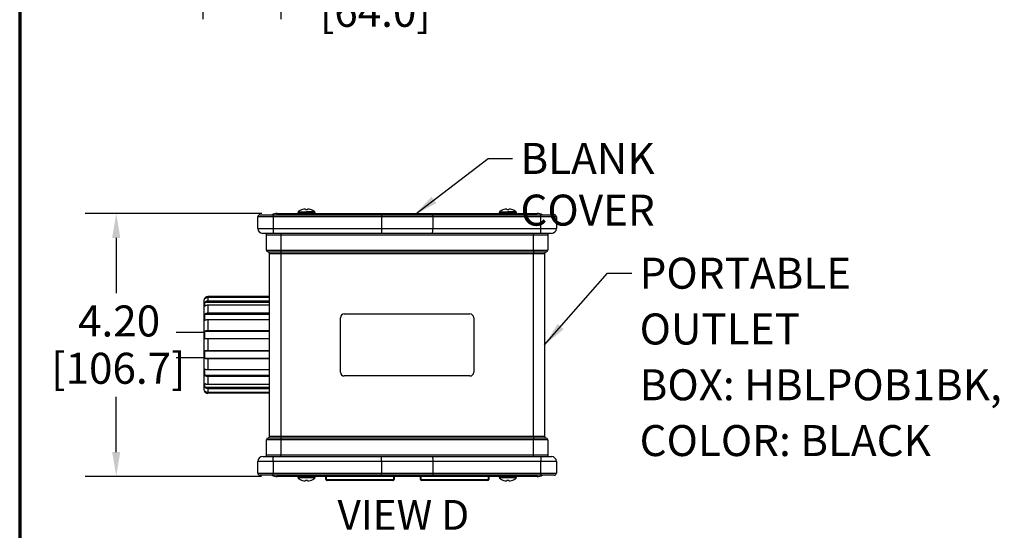
# Model space of a CAD drawing. Units: inches. Extents: x 3 to 157, y -86 to 85.
# Drawn here: x 3 to 34, y 26 to 42 of the extents above; entities that cross this region are included whole.
import ezdxf
from ezdxf.enums import TextEntityAlignment as Align

# ---------------------------------------------------------------- set-up
doc = ezdxf.new("R2010")
doc.units = ezdxf.units.IN
doc.header["$LTSCALE"] = 8
doc.header["$MEASUREMENT"] = 0
for name, color, linetype, lineweight in [('1', 7, 'Continuous', 25), ('2', 7, 'Continuous', 25), ('3', 7, 'Continuous', 25), ('Border (ANSI)', 7, 'Continuous', 70), ('Dimension (ANSI)', 7, 'Continuous', 25), ('Symbol (ANSI)', 7, 'Continuous', 25), ('Title (ANSI)', 7, 'Continuous', 50)]:
    doc.layers.add(name, color=color, linetype=linetype, lineweight=lineweight)
doc.styles.add('Note Text (ANSI)', font='tahoma.ttf')
doc.styles.get("Standard").update_dxf_attribs({"font": 'calibril.ttf'})
doc.dimstyles.new('Default (ANSI)', dxfattribs={"dimscale": 8, "dimtxt": 0.125, "dimasz": 0.098425, "dimexe": 0.125, "dimexo": 0.0625, "dimgap": 0.031496, "dimtad": 0, "dimtih": 1, "dimtoh": 1, "dimrnd": 1e-08, "dimzin": 4, "dimdsep": 46, "dimtxsty": 'Standard', "dimcen": 0.09, "dimdle": 0.393701, "dimclrd": 256, "dimclre": 256, "dimclrt": 256, "dimadec": 0, "dimazin": 1, "dimtfac": 1, "dimtofl": 0, "dimtmove": 0, "dimatfit": 3, "dimfxl": 1, "dimtolj": 1, "dimtzin": 4, "dimlwd": -1, "dimlwe": -1, "dimarcsym": 0})
doc.dimstyles.new('Default (ANSI)$7', dxfattribs={"dimscale": 8, "dimtxt": 0.125, "dimasz": 0.098425, "dimexe": 0.125, "dimexo": 0.0625, "dimgap": 0.031496, "dimtad": 0, "dimtih": 1, "dimtoh": 1, "dimrnd": 1e-08, "dimzin": 4, "dimdsep": 46, "dimtxsty": 'Standard', "dimcen": 0.09, "dimdle": 0.393701, "dimclrd": 256, "dimclre": 256, "dimclrt": 256, "dimadec": 0, "dimazin": 1, "dimtfac": 1, "dimtofl": 0, "dimtmove": 0, "dimatfit": 3, "dimfxl": 1, "dimtolj": 1, "dimtzin": 4, "dimlwd": -1, "dimlwe": -1, "dimarcsym": 0})

# ---------------------------------------------------------------- blocks, each defined once
blk = doc.blocks.new('Borders Customer Border')
at = {"layer": 'Border (ANSI)'}
blk.add_line((0.3225, 10.6775), (0.3225, 0.3225), dxfattribs=at)
at = {"layer": 'Border (ANSI)', "lineweight": 30, "flags": 104}
for tag, height, p in [('PART_NUMBER', 0.2, (7.27, 10.5025)), ('REVISION_NUMBER', 0.18, (8.27, 10.5025))]:
    blk.add_attdef(tag, text='', height=height, dxfattribs=at).set_placement(p, align=Align.MIDDLE_CENTER)
at = {"layer": 'Border (ANSI)', "lineweight": 30, "flags": 58}
blk.add_attdef('CAT._NOS.', text='', height=0.125, rotation=270, dxfattribs=at).set_placement((16.4325, 9.1824), align=Align.TOP_CENTER)
for tag, height, p in [('PART_NUMBER', 0.2, (16.4525, 2.0225)), ('REVISION_NUMBER', 0.18, (16.4525, 0.5475))]:
    blk.add_attdef(tag, text='', height=height, rotation=270, dxfattribs=at).set_placement(p, align=Align.MIDDLE_CENTER)
at = {"layer": 'Title (ANSI)', "lineweight": 30, "flags": 104}
blk.add_attdef('CREATION_DATE', text='', height=0.1, dxfattribs=at).set_placement((15.4859, 0.4824), align=Align.MIDDLE_LEFT)
blk = doc.blocks.new('*D16')
at = {"layer": 'Defpoints', "color": 0, "transparency": 16777216}
for p in [(8.496, 45.497), (11.016, 45.497), (11.016, 43.348)]:
    blk.add_point(p, dxfattribs=at)
at = {"layer": 'Dimension (ANSI)', "transparency": 16777216}
for p, q in [((8.496, 44.997), (8.496, 42.348)), ((11.016, 44.997), (11.016, 42.348)), ((9.284, 43.348), (10.229, 43.348)), ((11.016, 43.348), (12.024, 43.348))]:
    blk.add_line(p, q, dxfattribs=at)
for points in [[(9.284, 43.479), (9.284, 43.217), (8.496, 43.348)], [(10.229, 43.479), (10.229, 43.217), (11.016, 43.348)]]:
    blk.add_solid(points, dxfattribs=at)
at = {"layer": 'Dimension (ANSI)', "transparency": 16777216, "char_height": 1, "attachment_point": 1}
for s, insert in [('\\A1; 2.52', (12.455, 44.621)), ('\\A1;[64.0]', (12.276, 43.096))]:
    blk.add_mtext(s, dxfattribs=dict(at, insert=insert))
blk = doc.blocks.new('*D26')
at = {"layer": 'Defpoints', "color": 0, "transparency": 16777216}
for p in [(10.898, 36.074), (5.697, 27.594), (10.888, 27.594)]:
    blk.add_point(p, dxfattribs=at)
at = {"layer": 'Dimension (ANSI)', "transparency": 16777216}
for p, q in [((10.398, 36.074), (4.697, 36.074)), ((5.697, 35.287), (5.697, 33.503)), ((5.697, 28.381), (5.697, 30.165)), ((10.388, 27.594), (4.697, 27.594))]:
    blk.add_line(p, q, dxfattribs=at)
for points in [[(5.565, 35.287), (5.828, 35.287), (5.697, 36.074)], [(5.565, 28.381), (5.828, 28.381), (5.697, 27.594)]]:
    blk.add_solid(points, dxfattribs=at)
at = {"layer": 'Dimension (ANSI)', "transparency": 16777216, "char_height": 1, "attachment_point": 1}
for s, insert in [('\\A1; 4.20', (4.159, 33.108)), ('\\A1;[106.7]', (3.6, 31.582))]:
    blk.add_mtext(s, dxfattribs=dict(at, insert=insert))

msp = doc.modelspace()

# ---------------------------------------------------------------- linework, layer by layer
at = {"layer": '1', "color": 155, "linetype": 'Continuous', "true_color": 0x4c7299}
for p, q in [((10.2683, 35.594), (10.2683, 35.964)), ((10.7683, 35.964), (10.2683, 35.964)), ((10.3383, 36.034), (10.7683, 36.034)), ((10.7683, 36.034), (10.7683, 35.964)), ((10.7683, 36.034), (14.2658, 36.034)), ((10.7683, 35.964), (10.7683, 35.594)), ((14.2565, 35.964), (10.7683, 35.964)), ((10.8877, 36.074), (10.8983, 36.074)), ((10.8983, 36.074), (19.2783, 36.074)), ((10.8983, 36.034), (10.8983, 36.074)), ((11.5583, 36.104), (11.5583, 36.074)), ((11.8383, 36.104), (11.5583, 36.104)), ((11.5678, 36.1185), (11.5678, 36.104)), ((12.1088, 36.1185), (11.5678, 36.1185)), ((11.5996, 36.152), (11.5959, 36.152)), ((11.8047, 36.2046), (11.8719, 36.2046)), ((11.8383, 36.1381), (12.0993, 36.1381)), ((12.1183, 36.104), (11.8383, 36.104)), ((12.077, 36.152), (12.0807, 36.152)), ((12.1088, 36.104), (12.1088, 36.1185)), ((12.1183, 36.074), (12.1183, 36.104)), ((14.2565, 35.964), (14.2565, 35.594)), ((15.9201, 35.964), (14.2565, 35.964)), ((14.2658, 36.034), (15.9108, 36.034)), ((15.9108, 36.034), (19.4083, 36.034)), ((19.4083, 35.964), (15.9201, 35.964)), ((15.9201, 35.964), (15.9201, 35.594)), ((18.0583, 36.104), (18.0583, 36.074)), ((18.3383, 36.104), (18.0583, 36.104)), ((18.6088, 36.1185), (18.0678, 36.1185)), ((18.0678, 36.1185), (18.0678, 36.104)), ((18.0996, 36.152), (18.0959, 36.152)), ((18.3047, 36.2046), (18.3719, 36.2046)), ((18.3383, 36.1381), (18.5993, 36.1381)), ((18.6183, 36.104), (18.3383, 36.104)), ((18.577, 36.152), (18.5807, 36.152)), ((18.6088, 36.104), (18.6088, 36.1185)), ((18.6183, 36.074), (18.6183, 36.104)), ((19.2783, 36.034), (19.2783, 36.074)), ((19.2783, 36.074), (19.2888, 36.074)), ((19.4083, 35.964), (19.4083, 36.034)), ((19.4083, 36.034), (19.8383, 36.034)), ((19.9083, 35.964), (19.4083, 35.964)), ((19.4083, 35.594), (19.4083, 35.964)), ((19.9083, 35.964), (19.9083, 35.594)), ((10.2683, 35.594), (10.7683, 35.594)), ((10.7683, 35.434), (10.4283, 35.434)), ((10.5483, 34.894), (10.5483, 35.374)), ((11.0083, 35.374), (10.5483, 35.374)), ((10.7683, 35.594), (10.7683, 35.434)), ((10.7683, 35.594), (14.2565, 35.594)), ((14.2779, 35.434), (10.7683, 35.434)), ((11.0083, 35.434), (11.0083, 35.374)), ((19.1683, 35.374), (11.0083, 35.374)), ((11.0083, 35.374), (11.0083, 34.894)), ((14.2565, 35.594), (15.9201, 35.594)), ((15.8986, 35.434), (14.2779, 35.434)), ((19.4083, 35.434), (15.8986, 35.434)), ((15.9201, 35.594), (19.4083, 35.594)), ((19.1683, 35.434), (19.1683, 35.374)), ((19.1683, 34.894), (19.1683, 35.374)), ((19.6283, 35.374), (19.1683, 35.374)), ((19.4083, 35.434), (19.4083, 35.594)), ((19.4083, 35.594), (19.9083, 35.594)), ((19.7483, 35.434), (19.4083, 35.434)), ((19.6283, 35.374), (19.6283, 34.894)), ((10.5483, 34.894), (11.0083, 34.894)), ((10.5983, 34.8349), (11.0083, 34.8349)), ((11.0083, 34.7757), (10.6483, 34.7757)), ((10.6483, 28.8924), (10.6483, 34.7757)), ((11.0083, 34.894), (19.1683, 34.894)), ((11.0083, 34.894), (11.0083, 34.8349)), ((11.0083, 34.8349), (19.1683, 34.8349)), ((11.0083, 34.8349), (11.0083, 34.7757)), ((19.1683, 34.7757), (11.0083, 34.7757)), ((11.0083, 34.7757), (11.0083, 28.8924)), ((19.1683, 34.894), (19.6283, 34.894)), ((19.1683, 34.894), (19.1683, 34.8349)), ((19.1683, 34.8349), (19.1683, 34.7757)), ((19.1683, 34.8349), (19.5783, 34.8349)), ((19.1683, 28.8924), (19.1683, 34.7757)), ((19.5283, 34.7757), (19.1683, 34.7757)), ((19.5283, 34.7757), (19.5283, 28.8924)), ((10.6483, 33.394), (8.6543, 33.394)), ((8.5283, 33.268), (8.5283, 30.4)), ((8.5904, 33.3481), (8.5573, 33.3481)), ((10.6483, 33.2018), (8.5573, 33.2018)), ((8.5573, 33.0858), (8.5623, 33.0858)), ((8.5656, 33.3573), (8.6077, 33.3573)), ((8.5656, 33.2139), (10.6483, 33.2139)), ((8.6543, 33.3668), (8.6543, 33.2484)), ((10.6483, 33.3668), (8.6543, 33.3668)), ((10.6483, 33.2484), (8.6543, 33.2484)), ((8.6543, 33.1162), (8.6543, 32.8583)), ((10.6483, 33.1162), (8.6543, 33.1162)), ((10.6483, 32.8191), (8.5573, 32.8191)), ((8.5656, 32.8319), (10.6483, 32.8319)), ((10.6483, 32.8583), (8.6543, 32.8583)), ((13.0583, 32.834), (17.1183, 32.834)), ((8.5573, 32.6308), (8.5735, 32.6308)), ((8.6543, 32.6439), (8.6543, 32.2912)), ((10.6483, 32.6439), (8.6543, 32.6439)), ((12.9383, 30.954), (12.9383, 32.714)), ((17.2383, 32.714), (17.2383, 30.954)), ((10.6483, 32.266), (8.5573, 32.266)), ((8.5656, 32.2774), (10.6483, 32.2774)), ((10.6483, 32.2912), (8.6543, 32.2912)), ((8.5573, 32.038), (10.6483, 32.038)), ((10.6483, 32.0315), (8.6543, 32.0315)), ((8.6543, 32.0315), (8.6543, 31.645)), ((10.6483, 31.6383), (8.5573, 31.6383)), ((10.6483, 31.645), (8.6543, 31.645)), ((8.5573, 31.41), (10.6483, 31.41)), ((10.6483, 31.3987), (8.5656, 31.3987)), ((8.6543, 31.3851), (8.6543, 31.0315)), ((10.6483, 31.3851), (8.6543, 31.3851)), ((8.5737, 31.0444), (8.5573, 31.0444)), ((8.5573, 30.8553), (10.6483, 30.8553)), ((10.6483, 30.8425), (8.5656, 30.8425)), ((10.6483, 31.0315), (8.6543, 31.0315)), ((8.5622, 30.587), (8.5573, 30.587)), ((8.6543, 30.8162), (8.6543, 30.5568)), ((10.6483, 30.8162), (8.6543, 30.8162)), ((10.6483, 30.5568), (8.6543, 30.5568)), ((17.1183, 30.834), (13.0583, 30.834)), ((8.5573, 30.4698), (10.6483, 30.4698)), ((8.5573, 30.3202), (8.593, 30.3202)), ((10.6483, 30.4577), (8.5656, 30.4577)), ((8.6104, 30.311), (8.5656, 30.311)), ((8.6543, 30.4234), (8.6543, 30.3029)), ((10.6483, 30.4234), (8.6543, 30.4234)), ((10.6483, 30.3029), (8.6543, 30.3029)), ((10.6483, 30.2744), (8.6543, 30.2744)), ((11.0083, 28.774), (10.5483, 28.774)), ((10.5483, 28.294), (10.5483, 28.774)), ((11.0083, 28.8332), (10.5983, 28.8332)), ((10.6483, 28.8924), (11.0083, 28.8924)), ((11.0083, 28.8924), (19.1683, 28.8924)), ((11.0083, 28.8924), (11.0083, 28.8332)), ((19.1683, 28.8332), (11.0083, 28.8332)), ((11.0083, 28.8332), (11.0083, 28.774)), ((19.1683, 28.774), (11.0083, 28.774)), ((11.0083, 28.774), (11.0083, 28.294)), ((19.1683, 28.8924), (19.5283, 28.8924)), ((19.1683, 28.8924), (19.1683, 28.8332)), ((19.1683, 28.8332), (19.1683, 28.774)), ((19.5783, 28.8332), (19.1683, 28.8332)), ((19.6283, 28.774), (19.1683, 28.774)), ((19.1683, 28.294), (19.1683, 28.774)), ((19.6283, 28.774), (19.6283, 28.294)), ((10.5483, 28.294), (11.0083, 28.294)), ((11.0083, 28.294), (19.1683, 28.294)), ((11.0083, 28.234), (11.0083, 28.294)), ((19.1683, 28.294), (19.6283, 28.294)), ((19.1683, 28.234), (19.1683, 28.294)), ((10.2683, 27.704), (10.2683, 28.074)), ((10.7683, 28.074), (10.2683, 28.074)), ((10.4283, 28.234), (10.7683, 28.234)), ((10.7683, 28.074), (10.7683, 28.234)), ((10.7683, 28.234), (14.2779, 28.234)), ((10.7683, 28.074), (10.7683, 27.704)), ((14.2565, 28.074), (10.7683, 28.074)), ((15.9201, 28.074), (14.2565, 28.074)), ((14.2565, 28.074), (14.2565, 27.704)), ((14.2779, 28.234), (15.8986, 28.234)), ((15.8986, 28.234), (19.4083, 28.234)), ((19.4083, 28.074), (15.9201, 28.074)), ((15.9201, 28.074), (15.9201, 27.704)), ((19.4083, 28.234), (19.4083, 28.074)), ((19.4083, 28.234), (19.7483, 28.234)), ((19.4083, 27.704), (19.4083, 28.074)), ((19.9083, 28.074), (19.4083, 28.074)), ((19.9083, 28.074), (19.9083, 27.704)), ((10.2683, 27.704), (10.7683, 27.704)), ((10.7683, 27.634), (10.7683, 27.704)), ((10.7683, 27.704), (14.2565, 27.704)), ((14.2565, 27.704), (15.9201, 27.704)), ((15.9201, 27.704), (19.4083, 27.704)), ((19.4083, 27.704), (19.4083, 27.634)), ((19.4083, 27.704), (19.9083, 27.704)), ((10.7683, 27.634), (10.3383, 27.634)), ((14.2658, 27.634), (10.7683, 27.634)), ((15.9108, 27.634), (14.2658, 27.634)), ((19.4083, 27.634), (15.9108, 27.634)), ((19.8383, 27.634), (19.4083, 27.634))]:
    msp.add_line(p, q, dxfattribs=at)
for centre, radius, start, end in [((10.3383, 35.964), 0.07, 90, 180), ((10.8877, 35.714), 0.36, 90, 117.26706), ((11.5928, 36.1185), 0.025, 128.42714, 180), ((11.8383, 35.809), 0.42, 125.24751, 128.42714), ((11.8383, 35.809), 0.4179, 101.31679, 124.83696), ((11.8383, 35.809), 0.4179, 55.16304, 78.43828), ((11.8383, 35.809), 0.42, 51.57286, 54.75249), ((12.0838, 36.1185), 0.025, 0, 51.57286), ((18.0928, 36.1185), 0.025, 128.42714, 180), ((18.3383, 35.809), 0.42, 125.24751, 128.42714), ((18.3383, 35.809), 0.4179, 101.31679, 124.83696), ((18.3383, 35.809), 0.4179, 55.16304, 78.43828), ((18.3383, 35.809), 0.42, 51.57286, 54.75249), ((18.5838, 36.1185), 0.025, 0, 51.57286), ((19.2888, 35.714), 0.36, 62.73294, 90), ((19.8383, 35.964), 0.07, 0, 90), ((10.4283, 35.594), 0.16, 180, 270), ((10.4883, 35.374), 0.06, 0, 90), ((19.6883, 35.374), 0.06, 90, 180), ((19.7483, 35.594), 0.16, 270, 0), ((10.6083, 34.894), 0.06, 180, 260.40593), ((10.5883, 34.7757), 0.06, 0, 80.40593), ((19.5883, 34.7757), 0.06, 99.59407, 180), ((19.5683, 34.894), 0.06, 279.59407, 0), ((8.6543, 33.268), 0.126, 120.72342, 180), ((13.0583, 32.714), 0.12, 90, 180), ((17.1183, 32.714), 0.12, 0, 90), ((13.0583, 30.954), 0.12, 180, 270), ((17.1183, 30.954), 0.12, 270, 0), ((8.6543, 30.4), 0.126, 180, 270), ((10.6083, 28.774), 0.06, 99.59407, 180), ((10.5883, 28.8924), 0.06, 279.59407, 0), ((19.5883, 28.8924), 0.06, 180, 260.40593), ((19.5683, 28.774), 0.06, 0, 80.40593), ((10.4883, 28.294), 0.06, 270, 0), ((19.6883, 28.294), 0.06, 180, 270), ((10.4283, 28.074), 0.16, 90, 180), ((19.7483, 28.074), 0.16, 0, 90), ((10.3383, 27.704), 0.07, 180, 270), ((19.8383, 27.704), 0.07, 270, 0)]:
    msp.add_arc(centre, radius, start, end, dxfattribs=at)
for centre, major_axis, ratio, start_param, end_param in [((11.7805, 35.807), (0.0146, -0.4124), 0.6724082, 3.0072036, 3.1761906), ((11.8265, 35.8083), (-0.0256, 0.4191), 0.0174199, 5.9508808, 6.0590859), ((11.85, 35.8083), (0.0256, 0.4191), 0.0174199, 0.2167937, 0.3323045), ((11.8935, 35.807), (0.0153, 0.4124), 0.7068645, 6.2377451, 6.4042041), ((18.2805, 35.807), (0.0146, -0.4124), 0.6724082, 3.0072036, 3.1761906), ((18.3265, 35.8083), (-0.0256, 0.4191), 0.0174199, 5.9508808, 6.0590859), ((18.35, 35.8083), (0.0256, 0.4191), 0.0174199, 0.2167937, 0.3323045), ((18.3935, 35.807), (0.0153, 0.4124), 0.7068645, 6.2377451, 6.4042041)]:
    msp.add_ellipse(centre, major_axis=major_axis, ratio=ratio, start_param=start_param, end_param=end_param, dxfattribs=at)
for points, knots in [([(14.2658, 36.034), (14.2657, 36.034), (14.2657, 36.034), (14.265, 36.034), (14.2643, 36.0334), (14.2627, 36.0305), (14.2617, 36.0273), (14.2599, 36.0189), (14.2591, 36.0136), (14.2578, 36.0014), (14.2573, 35.9944), (14.2567, 35.9797), (14.2565, 35.9718), (14.2565, 35.964)], [0, 0, 0, 0, 0.0083394, 0.0083394, 0.1445575, 0.1445575, 0.3614669, 0.3614669, 0.574832, 0.574832, 0.7873905, 0.7873905, 1, 1, 1, 1]), ([(15.9201, 35.964), (15.9201, 35.9718), (15.9199, 35.9797), (15.9192, 35.9944), (15.9187, 36.0014), (15.9174, 36.0136), (15.9167, 36.0189), (15.9149, 36.0273), (15.9139, 36.0305), (15.9122, 36.0334), (15.9116, 36.034), (15.9109, 36.034), (15.9108, 36.034), (15.9108, 36.034)], [0, 0, 0, 0, 0.2126095, 0.2126095, 0.425168, 0.425168, 0.6385331, 0.6385331, 0.8554425, 0.8554425, 0.9916606, 0.9916606, 1, 1, 1, 1]), ([(14.2565, 35.594), (14.2565, 35.5762), (14.2569, 35.5582), (14.2584, 35.5246), (14.2596, 35.5086), (14.2625, 35.4808), (14.2643, 35.4686), (14.2684, 35.4494), (14.2706, 35.4423), (14.2745, 35.4356), (14.2761, 35.4341), (14.2778, 35.434), (14.2778, 35.434), (14.2779, 35.434)], [0, 0, 0, 0, 0.2125958, 0.2125958, 0.4251412, 0.4251412, 0.6384857, 0.6384857, 0.8536058, 0.8536058, 0.9945236, 0.9945236, 1, 1, 1, 1]), ([(15.8986, 35.434), (15.8987, 35.434), (15.8988, 35.434), (15.9004, 35.4341), (15.902, 35.4356), (15.9059, 35.4423), (15.9082, 35.4494), (15.9122, 35.4686), (15.914, 35.4808), (15.917, 35.5086), (15.9181, 35.5246), (15.9197, 35.5582), (15.9201, 35.5762), (15.9201, 35.594)], [0, 0, 0, 0, 0.0054764, 0.0054764, 0.1463942, 0.1463942, 0.3615143, 0.3615143, 0.5748588, 0.5748588, 0.7874042, 0.7874042, 1, 1, 1, 1]), ([(8.6543, 33.3938), (8.6402, 33.3938), (8.626, 33.3914), (8.5994, 33.3821), (8.5868, 33.3751), (8.5723, 33.3635), (8.5688, 33.3605), (8.5656, 33.3573)], [0, 0, 0, 0, 0.4307665, 0.4307665, 0.8616463, 0.8616463, 1, 1, 1, 1]), ([(8.5573, 33.3481), (8.5574, 33.3482), (8.5576, 33.3484), (8.5581, 33.3491), (8.5585, 33.3495), (8.5595, 33.3508), (8.5602, 33.3516), (8.5621, 33.3536), (8.5632, 33.3549), (8.5648, 33.3565), (8.5652, 33.3569), (8.5656, 33.3573)], [0, 0, 0, 0, 0.1738949, 0.1738949, 0.3465113, 0.3465113, 0.5833748, 0.5833748, 0.900794, 0.900794, 1, 1, 1, 1]), ([(8.5656, 33.3315), (8.5644, 33.3304), (8.5632, 33.3293), (8.5613, 33.3274), (8.5604, 33.3266), (8.5591, 33.3254), (8.5586, 33.3249), (8.5579, 33.3244), (8.5576, 33.3243), (8.5574, 33.3243), (8.5574, 33.3243), (8.5573, 33.3243)], [0, 0, 0, 0, 0.3059937, 0.3059937, 0.5620882, 0.5620882, 0.763948, 0.763948, 0.9332558, 0.9332558, 1, 1, 1, 1]), ([(8.5573, 33.2018), (8.5574, 33.2023), (8.5576, 33.2029), (8.5581, 33.2042), (8.5585, 33.205), (8.5595, 33.2067), (8.5602, 33.2078), (8.5621, 33.2102), (8.5632, 33.2115), (8.5648, 33.2132), (8.5652, 33.2135), (8.5656, 33.2139)], [0, 0, 0, 0, 0.1738949, 0.1738949, 0.3465113, 0.3465113, 0.5833748, 0.5833748, 0.900794, 0.900794, 1, 1, 1, 1]), ([(8.5656, 33.088), (8.5644, 33.0871), (8.5632, 33.0863), (8.5613, 33.0852), (8.5604, 33.0848), (8.5591, 33.0844), (8.5586, 33.0844), (8.5579, 33.0847), (8.5576, 33.0849), (8.5574, 33.0854), (8.5574, 33.0856), (8.5573, 33.0858)], [0, 0, 0, 0, 0.3059937, 0.3059937, 0.5620882, 0.5620882, 0.763948, 0.763948, 0.9332558, 0.9332558, 1, 1, 1, 1]), ([(8.6543, 33.3668), (8.6402, 33.3668), (8.626, 33.3644), (8.5994, 33.3555), (8.5868, 33.3487), (8.5723, 33.3376), (8.5688, 33.3346), (8.5656, 33.3315)], [0, 0, 0, 0, 0.4307665, 0.4307665, 0.8616463, 0.8616463, 1, 1, 1, 1]), ([(8.6543, 33.2484), (8.6402, 33.2484), (8.626, 33.2461), (8.5994, 33.2373), (8.5868, 33.2307), (8.5723, 33.2198), (8.5688, 33.2169), (8.5656, 33.2139)], [0, 0, 0, 0, 0.4307665, 0.4307665, 0.8616463, 0.8616463, 1, 1, 1, 1]), ([(8.6543, 33.1162), (8.6402, 33.1162), (8.626, 33.1143), (8.5994, 33.1072), (8.5868, 33.1018), (8.5723, 33.0929), (8.5688, 33.0905), (8.5656, 33.088)], [0, 0, 0, 0, 0.4307665, 0.4307665, 0.8616462, 0.8616462, 1, 1, 1, 1]), ([(8.5573, 32.8191), (8.5574, 32.8199), (8.5576, 32.8207), (8.5581, 32.8225), (8.5585, 32.8233), (8.5595, 32.8253), (8.5602, 32.8265), (8.5621, 32.8288), (8.5632, 32.83), (8.5648, 32.8313), (8.5652, 32.8316), (8.5656, 32.8319)], [0, 0, 0, 0, 0.1738949, 0.1738949, 0.3465113, 0.3465113, 0.5833748, 0.5833748, 0.900794, 0.900794, 1, 1, 1, 1]), ([(8.6543, 32.8583), (8.6402, 32.8583), (8.626, 32.8566), (8.5994, 32.8499), (8.5868, 32.8448), (8.5723, 32.8364), (8.5688, 32.8342), (8.5656, 32.8319)], [0, 0, 0, 0, 0.4307665, 0.4307665, 0.8616462, 0.8616462, 1, 1, 1, 1]), ([(8.5656, 32.6277), (8.5644, 32.6272), (8.5632, 32.6268), (8.5613, 32.6266), (8.5604, 32.6267), (8.5591, 32.6273), (8.5586, 32.6277), (8.5579, 32.6287), (8.5576, 32.6293), (8.5574, 32.6302), (8.5574, 32.6305), (8.5573, 32.6308)], [0, 0, 0, 0, 0.3059937, 0.3059937, 0.5620882, 0.5620882, 0.763948, 0.763948, 0.9332558, 0.9332558, 1, 1, 1, 1]), ([(8.6543, 32.6439), (8.6402, 32.6439), (8.626, 32.6428), (8.5994, 32.6387), (8.5868, 32.6356), (8.5723, 32.6305), (8.5688, 32.6291), (8.5656, 32.6277)], [0, 0, 0, 0, 0.4307665, 0.4307665, 0.8616461, 0.8616461, 1, 1, 1, 1]), ([(8.5573, 32.266), (8.5574, 32.267), (8.5576, 32.2679), (8.5581, 32.2698), (8.5585, 32.2706), (8.5595, 32.2725), (8.5602, 32.2735), (8.5621, 32.2754), (8.5632, 32.2763), (8.5648, 32.2771), (8.5652, 32.2773), (8.5656, 32.2774)], [0, 0, 0, 0, 0.1738949, 0.1738949, 0.3465113, 0.3465113, 0.5833748, 0.5833748, 0.900794, 0.900794, 1, 1, 1, 1]), ([(8.6543, 32.2912), (8.6402, 32.2912), (8.626, 32.2903), (8.5994, 32.2868), (8.5868, 32.2841), (8.5723, 32.2798), (8.5688, 32.2786), (8.5656, 32.2774)], [0, 0, 0, 0, 0.4307665, 0.4307665, 0.8616462, 0.8616462, 1, 1, 1, 1]), ([(8.5656, 32.0302), (8.5644, 32.0301), (8.5632, 32.0303), (8.5613, 32.0311), (8.5604, 32.0316), (8.5591, 32.033), (8.5586, 32.0337), (8.5579, 32.0353), (8.5576, 32.0361), (8.5574, 32.0373), (8.5574, 32.0377), (8.5573, 32.038)], [0, 0, 0, 0, 0.3059937, 0.3059937, 0.5620882, 0.5620882, 0.763948, 0.763948, 0.9332558, 0.9332558, 1, 1, 1, 1]), ([(8.6543, 32.0315), (8.6402, 32.0315), (8.626, 32.0315), (8.5994, 32.0311), (8.5868, 32.0308), (8.5723, 32.0304), (8.5688, 32.0303), (8.5656, 32.0302)], [0, 0, 0, 0, 0.4307665, 0.4307665, 0.8616463, 0.8616463, 1, 1, 1, 1]), ([(8.5573, 31.41), (8.5549, 31.4482), (8.5538, 31.4869), (8.5538, 31.5627), (8.5549, 31.6006), (8.5573, 31.6383)], [0, 0, 0, 0, 0.5, 0.5, 1, 1, 1, 1]), ([(8.5573, 31.6383), (8.5574, 31.6392), (8.5576, 31.6401), (8.5581, 31.6417), (8.5585, 31.6425), (8.5595, 31.6439), (8.5602, 31.6446), (8.5621, 31.6457), (8.5632, 31.6461), (8.5648, 31.6462), (8.5652, 31.6462), (8.5656, 31.6462)], [0, 0, 0, 0, 0.1738949, 0.1738949, 0.3465113, 0.3465113, 0.5833748, 0.5833748, 0.900794, 0.900794, 1, 1, 1, 1]), ([(8.6543, 31.645), (8.6402, 31.645), (8.626, 31.6451), (8.5994, 31.6454), (8.5868, 31.6456), (8.5723, 31.646), (8.5688, 31.6461), (8.5656, 31.6462)], [0, 0, 0, 0, 0.4307665, 0.4307665, 0.8616463, 0.8616463, 1, 1, 1, 1]), ([(8.5656, 31.3987), (8.5644, 31.3991), (8.5632, 31.3998), (8.5613, 31.4014), (8.5604, 31.4023), (8.5591, 31.4042), (8.5586, 31.4052), (8.5579, 31.4071), (8.5576, 31.408), (8.5574, 31.4093), (8.5574, 31.4097), (8.5573, 31.41)], [0, 0, 0, 0, 0.3059937, 0.3059937, 0.5620882, 0.5620882, 0.763948, 0.763948, 0.9332558, 0.9332558, 1, 1, 1, 1]), ([(8.6543, 31.3851), (8.6402, 31.3851), (8.626, 31.386), (8.5994, 31.3894), (8.5868, 31.392), (8.5723, 31.3964), (8.5688, 31.3975), (8.5656, 31.3987)], [0, 0, 0, 0, 0.4307665, 0.4307665, 0.8616463, 0.8616463, 1, 1, 1, 1]), ([(8.5573, 31.0444), (8.5574, 31.0451), (8.5576, 31.0458), (8.5581, 31.047), (8.5585, 31.0474), (8.5595, 31.0482), (8.5602, 31.0484), (8.5621, 31.0486), (8.5632, 31.0484), (8.5648, 31.0478), (8.5652, 31.0477), (8.5656, 31.0475)], [0, 0, 0, 0, 0.1738949, 0.1738949, 0.3465113, 0.3465113, 0.5833748, 0.5833748, 0.900794, 0.900794, 1, 1, 1, 1]), ([(8.5656, 30.8425), (8.5644, 30.8433), (8.5632, 30.8444), (8.5613, 30.8466), (8.5604, 30.8477), (8.5591, 30.8498), (8.5586, 30.8509), (8.5579, 30.8527), (8.5576, 30.8536), (8.5574, 30.8547), (8.5574, 30.855), (8.5573, 30.8553)], [0, 0, 0, 0, 0.3059937, 0.3059937, 0.5620882, 0.5620882, 0.763948, 0.763948, 0.9332558, 0.9332558, 1, 1, 1, 1]), ([(8.6543, 31.0315), (8.6402, 31.0315), (8.626, 31.0326), (8.5994, 31.0367), (8.5868, 31.0397), (8.5723, 31.0448), (8.5688, 31.0461), (8.5656, 31.0475)], [0, 0, 0, 0, 0.4307665, 0.4307665, 0.8616463, 0.8616463, 1, 1, 1, 1]), ([(8.6543, 30.8162), (8.6402, 30.8162), (8.626, 30.818), (8.5994, 30.8246), (8.5868, 30.8297), (8.5723, 30.838), (8.5688, 30.8402), (8.5656, 30.8425)], [0, 0, 0, 0, 0.4307665, 0.4307665, 0.8616462, 0.8616462, 1, 1, 1, 1]), ([(8.5573, 30.587), (8.5574, 30.5875), (8.5576, 30.5878), (8.5581, 30.5883), (8.5585, 30.5884), (8.5595, 30.5883), (8.5602, 30.5881), (8.5621, 30.5872), (8.5632, 30.5865), (8.5648, 30.5854), (8.5652, 30.5851), (8.5656, 30.5848)], [0, 0, 0, 0, 0.1738949, 0.1738949, 0.3465113, 0.3465113, 0.5833748, 0.5833748, 0.900794, 0.900794, 1, 1, 1, 1]), ([(8.6543, 30.5568), (8.6402, 30.5568), (8.626, 30.5587), (8.5994, 30.5658), (8.5868, 30.5711), (8.5723, 30.58), (8.5688, 30.5823), (8.5656, 30.5848)], [0, 0, 0, 0, 0.4307665, 0.4307665, 0.8616461, 0.8616461, 1, 1, 1, 1]), ([(8.5656, 30.4577), (8.5644, 30.4589), (8.5632, 30.4601), (8.5613, 30.4625), (8.5604, 30.4636), (8.5591, 30.4656), (8.5586, 30.4665), (8.5579, 30.468), (8.5576, 30.4687), (8.5574, 30.4694), (8.5574, 30.4696), (8.5573, 30.4698)], [0, 0, 0, 0, 0.3059937, 0.3059937, 0.5620882, 0.5620882, 0.763948, 0.763948, 0.9332558, 0.9332558, 1, 1, 1, 1]), ([(8.5573, 30.3453), (8.5574, 30.3454), (8.5576, 30.3453), (8.5581, 30.345), (8.5585, 30.3447), (8.5595, 30.3439), (8.5602, 30.3432), (8.5621, 30.3415), (8.5632, 30.3404), (8.5648, 30.3388), (8.5652, 30.3385), (8.5656, 30.3381)], [0, 0, 0, 0, 0.1738949, 0.1738949, 0.3465113, 0.3465113, 0.5833748, 0.5833748, 0.900794, 0.900794, 1, 1, 1, 1]), ([(8.5656, 30.311), (8.5644, 30.3122), (8.5632, 30.3134), (8.5613, 30.3155), (8.5604, 30.3165), (8.5591, 30.318), (8.5586, 30.3186), (8.5579, 30.3195), (8.5576, 30.3199), (8.5574, 30.3201), (8.5574, 30.3202), (8.5573, 30.3202)], [0, 0, 0, 0, 0.3059937, 0.3059937, 0.5620882, 0.5620882, 0.763948, 0.763948, 0.9332558, 0.9332558, 1, 1, 1, 1]), ([(8.6543, 30.4234), (8.6402, 30.4234), (8.626, 30.4256), (8.5994, 30.4344), (8.5868, 30.441), (8.5723, 30.4519), (8.5688, 30.4547), (8.5656, 30.4577)], [0, 0, 0, 0, 0.4307665, 0.4307665, 0.8616462, 0.8616462, 1, 1, 1, 1]), ([(8.6543, 30.3029), (8.6402, 30.3029), (8.626, 30.3052), (8.5994, 30.3142), (8.5868, 30.3209), (8.5723, 30.3321), (8.5688, 30.335), (8.5656, 30.3381)], [0, 0, 0, 0, 0.4307665, 0.4307665, 0.8616462, 0.8616462, 1, 1, 1, 1]), ([(8.6543, 30.2744), (8.6402, 30.2744), (8.626, 30.2768), (8.5994, 30.2861), (8.5868, 30.2931), (8.5723, 30.3047), (8.5688, 30.3078), (8.5656, 30.311)], [0, 0, 0, 0, 0.4307665, 0.4307665, 0.8616463, 0.8616463, 1, 1, 1, 1]), ([(14.2565, 28.074), (14.2565, 28.0918), (14.2569, 28.1099), (14.2584, 28.1434), (14.2596, 28.1594), (14.2625, 28.1873), (14.2643, 28.1995), (14.2684, 28.2186), (14.2706, 28.2258), (14.2745, 28.2325), (14.2761, 28.2339), (14.2778, 28.234), (14.2778, 28.234), (14.2779, 28.234)], [0, 0, 0, 0, 0.2125958, 0.2125958, 0.4251412, 0.4251412, 0.6384857, 0.6384857, 0.8536058, 0.8536058, 0.9945236, 0.9945236, 1, 1, 1, 1]), ([(15.8986, 28.234), (15.8987, 28.234), (15.8988, 28.234), (15.9004, 28.2339), (15.902, 28.2325), (15.9059, 28.2258), (15.9082, 28.2186), (15.9122, 28.1995), (15.914, 28.1873), (15.917, 28.1594), (15.9181, 28.1434), (15.9197, 28.1099), (15.9201, 28.0918), (15.9201, 28.074)], [0, 0, 0, 0, 0.0054764, 0.0054764, 0.1463942, 0.1463942, 0.3615143, 0.3615143, 0.5748588, 0.5748588, 0.7874042, 0.7874042, 1, 1, 1, 1]), ([(14.2658, 27.634), (14.2657, 27.634), (14.2657, 27.634), (14.265, 27.6341), (14.2643, 27.6347), (14.2627, 27.6376), (14.2617, 27.6407), (14.2599, 27.6491), (14.2591, 27.6545), (14.2578, 27.6667), (14.2573, 27.6737), (14.2567, 27.6884), (14.2565, 27.6963), (14.2565, 27.704)], [0, 0, 0, 0, 0.0083394, 0.0083394, 0.1445575, 0.1445575, 0.3614669, 0.3614669, 0.574832, 0.574832, 0.7873905, 0.7873905, 1, 1, 1, 1]), ([(15.9201, 27.704), (15.9201, 27.6963), (15.9199, 27.6884), (15.9192, 27.6737), (15.9187, 27.6667), (15.9174, 27.6545), (15.9167, 27.6491), (15.9149, 27.6407), (15.9139, 27.6376), (15.9122, 27.6347), (15.9116, 27.6341), (15.9109, 27.634), (15.9108, 27.634), (15.9108, 27.634)], [0, 0, 0, 0, 0.2126095, 0.2126095, 0.425168, 0.425168, 0.6385331, 0.6385331, 0.8554425, 0.8554425, 0.9916606, 0.9916606, 1, 1, 1, 1])]:
    msp.add_open_spline(points, degree=3, knots=knots, dxfattribs=at)
for points in [[(8.5573, 33.3243), (8.5524, 33.3322), (8.5524, 33.3402), (8.5573, 33.3481)], [(8.5573, 33.0858), (8.5524, 33.1244), (8.5524, 33.1632), (8.5573, 33.2018)], [(8.5573, 32.6308), (8.5524, 32.6934), (8.5524, 32.7565), (8.5573, 32.8191)], [(8.5573, 32.038), (8.5524, 32.1139), (8.5524, 32.1902), (8.5573, 32.266)], [(8.5573, 30.8553), (8.5524, 30.9182), (8.5524, 30.9815), (8.5573, 31.0444)], [(8.5573, 30.4698), (8.5524, 30.5088), (8.5524, 30.548), (8.5573, 30.587)], [(8.5573, 30.3202), (8.5524, 30.3286), (8.5524, 30.3369), (8.5573, 30.3453)]]:
    msp.add_open_spline(points, degree=3, dxfattribs=at)
at = {"layer": '2', "color": 155, "linetype": 'Continuous', "true_color": 0x4c7299}
for p, q in [((10.8983, 27.594), (10.8877, 27.594)), ((10.8983, 27.634), (10.8983, 27.594)), ((19.2783, 27.594), (10.8983, 27.594)), ((11.5583, 27.594), (11.5583, 27.564)), ((11.5678, 27.564), (11.5678, 27.5496)), ((11.8383, 27.5496), (11.5678, 27.5496)), ((11.5996, 27.516), (11.5959, 27.516)), ((11.8719, 27.4635), (11.8047, 27.4635)), ((12.1088, 27.5496), (11.8383, 27.5496)), ((12.077, 27.516), (12.0807, 27.516)), ((12.1088, 27.5496), (12.1088, 27.564)), ((12.1183, 27.564), (12.1183, 27.594)), ((12.467, 27.4982), (12.4738, 27.4982)), ((12.4738, 27.4982), (14.6627, 27.4982)), ((14.6292, 27.4586), (12.507, 27.4586)), ((14.6627, 27.4982), (14.6692, 27.4982)), ((15.5209, 27.4982), (15.5274, 27.4982)), ((15.5274, 27.4982), (17.7162, 27.4982)), ((17.6831, 27.4586), (15.5608, 27.4586)), ((17.7162, 27.4982), (17.7231, 27.4982)), ((18.0583, 27.594), (18.0583, 27.564)), ((18.0583, 27.564), (18.6183, 27.564)), ((18.0678, 27.564), (18.0678, 27.5496)), ((18.3383, 27.5496), (18.0678, 27.5496)), ((18.0996, 27.516), (18.0959, 27.516)), ((18.3719, 27.4635), (18.3047, 27.4635)), ((18.6088, 27.5496), (18.3383, 27.5496)), ((18.577, 27.516), (18.5807, 27.516)), ((18.6088, 27.5496), (18.6088, 27.564)), ((18.6183, 27.564), (18.6183, 27.594)), ((19.2783, 27.634), (19.2783, 27.594)), ((19.2888, 27.594), (19.2783, 27.594))]:
    msp.add_line(p, q, dxfattribs=at)
for centre, radius, start, end in [((10.8877, 27.954), 0.36, 242.73294, 270), ((11.5928, 27.5496), 0.025, 180, 231.57286), ((11.8383, 27.859), 0.42, 231.57286, 234.75249), ((11.8383, 27.859), 0.4179, 235.16304, 258.43828), ((11.8383, 27.859), 0.4179, 281.31679, 304.83696), ((11.8383, 27.859), 0.42, 305.24751, 308.42714), ((12.0838, 27.5496), 0.025, 308.42714, 0), ((12.507, 27.4986), 0.04, 180.5, 270), ((14.6292, 27.4986), 0.04, 270, 359.5), ((15.5608, 27.4986), 0.04, 180.5, 270), ((17.6831, 27.4986), 0.04, 270, 359.5), ((18.0928, 27.5496), 0.025, 180, 231.57286), ((18.3383, 27.859), 0.42, 231.57286, 234.75249), ((18.3383, 27.859), 0.4179, 235.16304, 258.43828), ((18.3383, 27.859), 0.4179, 281.31679, 304.83696), ((18.3383, 27.859), 0.42, 305.24751, 308.42714), ((18.5838, 27.5496), 0.025, 308.42714, 0), ((19.2888, 27.954), 0.36, 270, 297.26706)]:
    msp.add_arc(centre, radius, start, end, dxfattribs=at)
for centre, major_axis, ratio, start_param, end_param in [((11.783, 27.8611), (-0.0153, -0.4124), 0.7068645, 6.2377451, 6.4042041), ((11.8265, 27.8598), (-0.0256, -0.4191), 0.0174199, 0.2167937, 0.3323045), ((11.85, 27.8598), (0.0256, -0.4191), 0.0174199, 5.9508808, 6.0590859), ((11.8961, 27.8611), (-0.0146, 0.4124), 0.6724082, 3.0072036, 3.1761906), ((12.507, 27.4986), (0, 0.04), 0.8290248, 1.579523, 3.1415927), ((14.6292, 27.4986), (0, 0.04), 0.8354243, 3.1415927, 4.7036623), ((15.5608, 27.4986), (0, -0.04), 0.8354243, 4.7211156, 6.2831853), ((17.6831, 27.4986), (0, -0.04), 0.8290248, 0, 1.5620697), ((18.283, 27.8611), (-0.0153, -0.4124), 0.7068645, 6.2377451, 6.4042041), ((18.3265, 27.8598), (-0.0256, -0.4191), 0.0174199, 0.2167937, 0.3323045), ((18.35, 27.8598), (0.0256, -0.4191), 0.0174199, 5.9508808, 6.0590859), ((18.3961, 27.8611), (-0.0146, 0.4124), 0.6724082, 3.0072036, 3.1761906)]:
    msp.add_ellipse(centre, major_axis=major_axis, ratio=ratio, start_param=start_param, end_param=end_param, dxfattribs=at)
for points in [[(12.467, 27.4982), (12.4667, 27.5302), (12.4664, 27.5621), (12.4662, 27.594)], [(12.473, 27.594), (12.4733, 27.5621), (12.4736, 27.5302), (12.4738, 27.4982)], [(14.6701, 27.594), (14.6698, 27.5621), (14.6695, 27.5302), (14.6692, 27.4982)], [(15.5208, 27.4982), (15.5206, 27.5302), (15.5203, 27.5621), (15.52, 27.594)], [(15.5266, 27.594), (15.5269, 27.5621), (15.5271, 27.5302), (15.5274, 27.4982)], [(17.7239, 27.594), (17.7236, 27.5621), (17.7234, 27.5302), (17.7231, 27.4982)]]:
    msp.add_open_spline(points, degree=3, dxfattribs=at)
for points, knots in [([(14.6627, 27.4982), (14.6628, 27.5117), (14.6629, 27.5251), (14.6632, 27.5571), (14.6633, 27.5755), (14.6635, 27.594)], [0, 0, 0, 0, 0.4210736, 0.4210736, 1, 1, 1, 1]), ([(17.7162, 27.4982), (17.7164, 27.5117), (17.7165, 27.5251), (17.7168, 27.5571), (17.7169, 27.5755), (17.7171, 27.594)], [0, 0, 0, 0, 0.4210559, 0.4210559, 1, 1, 1, 1])]:
    msp.add_open_spline(points, degree=3, knots=knots, dxfattribs=at)
at = {"layer": '3', "color": 155, "linetype": 'Continuous', "true_color": 0x4c7299}
for p, q in [((8.5282, 32.234), (7.6284, 32.234)), ((7.6284, 31.434), (8.5282, 31.434))]:
    msp.add_line(p, q, dxfattribs=at)

# ---------------------------------------------------------------- block references
at = {"xscale": 8, "yscale": 8, "zscale": 8}
msp.add_blockref('Borders Customer Border', (0, 0), dxfattribs=at)

# ---------------------------------------------------------------- texts
at = {"layer": 'Symbol (ANSI)', "insert": (18.7472, 38.3503), "char_height": 1, "width": 8.903286, "attachment_point": 1}
msp.add_mtext('{\\fCalibri Light|b0|i0;BLANK COVER}', dxfattribs=at)
at = {"layer": 'Symbol (ANSI)', "insert": (22.5952, 34.6492), "char_height": 1, "width": 11.934272, "attachment_point": 1, "line_spacing_factor": 1.07956}
msp.add_mtext('{\\fCalibri Light|b0|i0;PORTABLE OUTLET\\P\\fCalibri Light|b0|i0;BOX: HBLPOB1BK,\\P\\fCalibri Light|b0|i0;COLOR: BLACK}', dxfattribs=at)
at = {"layer": 'Symbol (ANSI)', "insert": (12.8414, 26.8341), "char_height": 0.96, "attachment_point": 1, "style": 'Note Text (ANSI)'}
msp.add_mtext('\\fTahoma|b0|i0;VIEW D', dxfattribs=at)

# ---------------------------------------------------------------- dimensions: what is measured, and where the dimension line sits
at = {"layer": 'Dimension (ANSI)'}
for base, p1, p2, angle, text, override, picture, middle in [((11.0164, 43.3478), (8.4964, 45.4974), (11.0164, 45.4974), 180, ' <>\\X[64.0]', {"dimgap": 0.031496, "dimtih": 0, "dimtoh": 0, "dimdec": 2, "dimpost": '\\X', "dimtol": 0, "dimlim": 0, "dimtp": 0, "dimtm": 0, "dimtdec": 2, "dimatfit": 2, "dimtvp": -0.25}, '*D16', (13.973, 43.3478)), ((5.6966, 27.594), (10.8983, 36.074), (10.8877, 27.594), 90, ' <>\\X[106.7]', {"dimgap": 0.031496, "dimdec": 2, "dimlfac": 0.495283, "dimpost": '\\X', "dimtol": 0, "dimlim": 0, "dimtp": 0, "dimtm": 0, "dimtdec": 2, "dimatfit": 1, "dimtvp": -0.25}, '*D26', (5.6966, 31.834))]:
    dim = msp.add_linear_dim(base=base, p1=p1, p2=p2, angle=angle, text=text, dimstyle='Default (ANSI)', override=override, dxfattribs=at)
    dim.commit()
    dim.dimension.update_dxf_attribs({"geometry": picture, "text_midpoint": middle, "dimtype": 160})

# ---------------------------------------------------------------- leaders
at = {"layer": 'Symbol (ANSI)', "annotation_type": 0, "has_hookline": 1, "hookline_direction": 0}
for points, text_width in [([(15.3284, 36.034), (17.7079, 37.8503), (18.4953, 37.8503)], 8.6869), ([(19.5283, 31.834), (21.5558, 34.1492), (22.3432, 34.1492)], 11.7746)]:
    msp.add_leader(points, dimstyle='Default (ANSI)$7', override={"dimtad": 0}, dxfattribs=dict(at, text_width=text_width))

doc.saveas('drawing.dxf')
